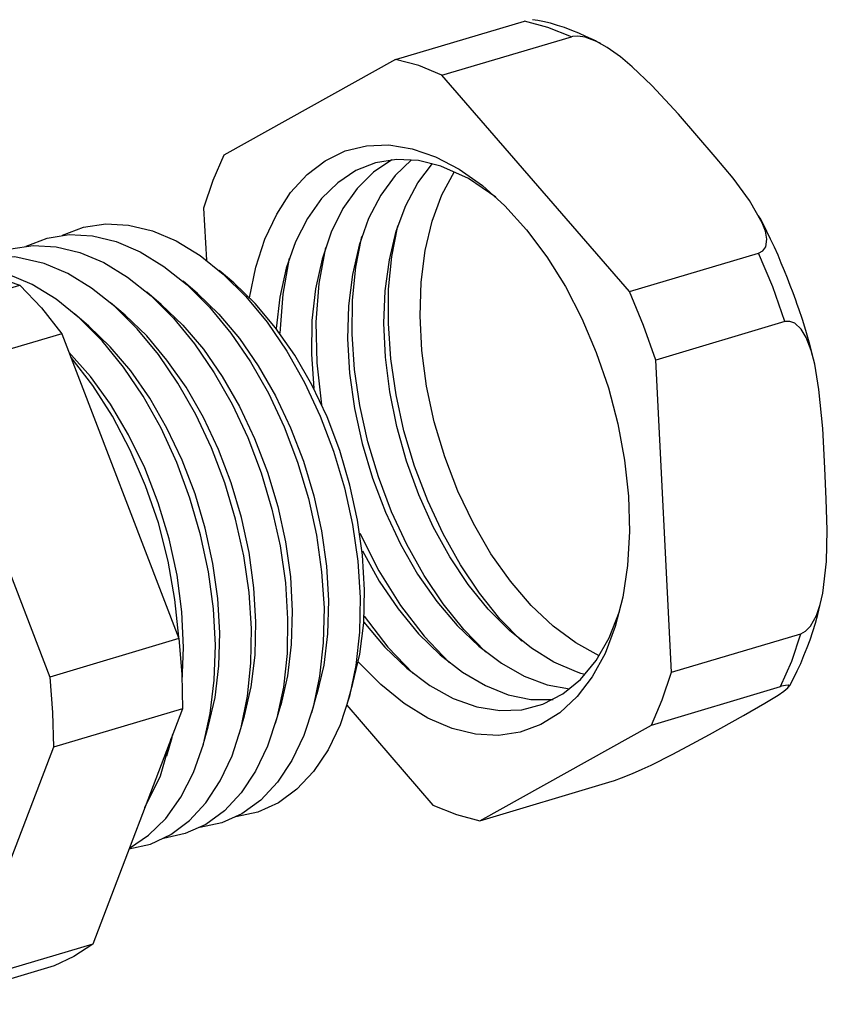
# Model space of a CAD drawing. Extents: x 5.17 to 8.69, y 9.24 to 12.39.
# Drawn here: x 6.57 to 7.54, y 11.21 to 12.39 of the extents above; entities that cross this region are included whole.
import ezdxf

# ---------------------------------------------------------------- set-up
doc = ezdxf.new("R2010")
doc.units = 0
doc.header["$MEASUREMENT"] = 0
doc.layers.get('0').update_dxf_attribs({"linetype": 'CONTINUOUS'})

msp = doc.modelspace()

# ---------------------------------------------------------------- linework, layer by layer
for p, q in [((7.0216, 12.3413), (7.1765, 12.3875)), ((7.0774, 12.3226), (7.2326, 12.3688)), ((7.0216, 12.3413), (6.8159, 12.2268)), ((7.3021, 12.0631), (7.0774, 12.3226)), ((6.3228, 12.1546), (6.5711, 12.0709)), ((6.7916, 12.1631), (6.7949, 12.1008)), ((7.3021, 12.0631), (7.457, 12.1093)), ((6.8277, 12.0736), (6.8103, 12.0883)), ((6.7841, 12.0608), (6.767, 12.0755)), ((6.4163, 12.0247), (6.5711, 12.0709)), ((6.7408, 12.0476), (6.7234, 12.0624)), ((6.6974, 12.0348), (6.6801, 12.0496)), ((6.6541, 12.0217), (6.6367, 12.0365)), ((7.4885, 12.027), (7.3336, 11.9807)), ((6.6217, 12.0125), (6.4668, 11.9663)), ((6.6217, 12.0125), (6.7621, 11.6467)), ((7.3526, 11.6063), (7.3336, 11.9807)), ((6.4668, 11.9663), (6.6072, 11.6004)), ((6.7621, 11.6467), (6.6072, 11.6004)), ((7.3526, 11.6063), (7.5075, 11.6526)), ((6.9645, 11.5709), (6.9707, 11.5929)), ((7.3284, 11.543), (7.4832, 11.5893)), ((6.9212, 11.5581), (6.9274, 11.5801)), ((6.8779, 11.5453), (6.8841, 11.567)), ((6.9632, 11.5667), (7.0665, 11.4469)), ((6.7663, 11.5624), (6.6115, 11.5165)), ((6.7663, 11.5624), (6.6587, 11.2802)), ((6.8343, 11.5322), (6.8408, 11.5542)), ((6.791, 11.5194), (6.7972, 11.5411)), ((7.1227, 11.4282), (7.3284, 11.543)), ((6.7476, 11.5063), (6.7539, 11.5283)), ((6.6115, 11.5165), (6.5035, 11.234)), ((7.1227, 11.4282), (7.2775, 11.4745)), ((6.6587, 11.2802), (6.5035, 11.234)), ((6.6125, 11.2543), (6.4573, 11.208))]:
    msp.add_line(p, q)
for points in [[(7.2326, 12.3688), (7.2043, 12.38), (7.1765, 12.3875)], [(7.2627, 12.3633), (7.25, 12.3692), (7.2414, 12.3731), (7.2329, 12.3764), (7.2244, 12.3797), (7.2158, 12.3823), (7.2073, 12.3849), (7.1984, 12.3869), (7.1922, 12.3882), (7.186, 12.3892)], [(7.457, 12.1093), (7.4619, 12.1119), (7.4655, 12.1169), (7.4668, 12.126), (7.4652, 12.1356), (7.4612, 12.1454), (7.4462, 12.1723), (7.4265, 12.1989), (7.4051, 12.2248), (7.3608, 12.276), (7.329, 12.3101), (7.3054, 12.3327), (7.2913, 12.3446), (7.2755, 12.3557), (7.2627, 12.3629), (7.249, 12.3682), (7.2404, 12.3695), (7.2339, 12.3692), (7.2326, 12.3688)], [(7.268, 12.3603), (7.2673, 12.3606), (7.267, 12.361), (7.2634, 12.3626)], [(7.0774, 12.3226), (7.0495, 12.3341), (7.0216, 12.3413)], [(6.8467, 12.0555), (6.8543, 12.0923), (6.8651, 12.126), (6.8792, 12.1559), (6.8959, 12.1818), (6.9156, 12.2035), (6.9373, 12.2199), (6.9612, 12.2317), (6.9868, 12.2379), (7.0137, 12.2389), (7.0416, 12.2343), (7.0698, 12.2248), (7.098, 12.21), (7.1259, 12.1904), (7.1528, 12.1657), (7.1788, 12.1372), (7.203, 12.1047), (7.2253, 12.069), (7.245, 12.0306), (7.2624, 11.9899), (7.2769, 11.9476), (7.2883, 11.9043), (7.2962, 11.8606), (7.3008, 11.8176), (7.3021, 11.7753), (7.2998, 11.7346), (7.2942, 11.6966), (7.2851, 11.6611), (7.2729, 11.629), (7.2575, 11.6008), (7.2395, 11.5771), (7.2188, 11.5578), (7.1958, 11.5437), (7.1712, 11.5345), (7.145, 11.5306), (7.1174, 11.5322), (7.0895, 11.5391)], [(6.8159, 12.2268), (6.8028, 12.1963), (6.7916, 12.1631)], [(7.0761, 12.2136), (7.0492, 12.2202), (7.0229, 12.2215), (6.9977, 12.2173), (6.974, 12.2081), (6.9524, 12.1936), (6.933, 12.1746), (6.916, 12.1507), (6.9018, 12.1228), (6.8907, 12.0913), (6.8828, 12.0565), (6.8786, 12.0188)], [(7.0173, 12.2209), (6.9954, 12.2064), (6.9757, 12.1867), (6.9586, 12.1628), (6.9445, 12.1342), (6.9337, 12.1021), (6.9258, 12.0663), (6.9215, 12.0283), (6.9209, 11.9879), (6.9238, 11.9466)], [(7.041, 12.2212), (7.0213, 12.2022), (7.0039, 12.1785), (6.9894, 12.1507), (6.978, 12.1188), (6.9701, 12.0837), (6.9655, 12.046), (6.9642, 12.0063), (6.9665, 11.965), (6.9724, 11.9226), (6.9816, 11.8806), (6.994, 11.839), (7.0095, 11.7986), (7.0275, 11.7602), (7.0482, 11.7241), (7.0711, 11.6913), (7.0957, 11.6625), (7.1217, 11.6375), (7.1486, 11.6172), (7.1758, 11.6018), (7.2034, 11.5913), (7.2303, 11.5863)], [(7.2388, 11.6067), (7.2116, 11.6185), (7.1847, 11.6352), (7.1584, 11.6565), (7.1328, 11.6821), (7.1089, 11.7117), (7.0869, 11.7448), (7.0669, 11.7809), (7.0495, 11.8193), (7.0347, 11.8596), (7.0232, 11.901), (7.0147, 11.9426), (7.0095, 11.9843), (7.0075, 12.025), (7.0091, 12.064), (7.0144, 12.1011), (7.0226, 12.1356), (7.0341, 12.1664), (7.0485, 12.1936), (7.0659, 12.2166)], [(7.142, 12.1762), (7.1092, 12.1986), (7.0761, 12.2136)], [(7.2657, 11.626), (7.2378, 11.6415), (7.2106, 11.6615), (7.1843, 11.6864), (7.1594, 11.7156), (7.1361, 11.7484), (7.1151, 11.7848), (7.0964, 11.8235), (7.081, 11.8646), (7.0682, 11.9066), (7.059, 11.9495), (7.0531, 11.9922), (7.0511, 12.0339), (7.0524, 12.0742), (7.0574, 12.1123), (7.0656, 12.1474), (7.0774, 12.1792), (7.0925, 12.2071)], [(7.5134, 12.0165), (7.5095, 12.0296), (7.5052, 12.0424), (7.5032, 12.0476), (7.5016, 12.0529), (7.4983, 12.0617), (7.495, 12.0703), (7.4918, 12.0791), (7.4881, 12.088), (7.4842, 12.0972), (7.4803, 12.1067), (7.476, 12.1162), (7.4714, 12.1257), (7.4668, 12.1352), (7.4619, 12.1451), (7.4596, 12.1497), (7.457, 12.1539)], [(6.6223, 12.1306), (6.6476, 12.1402), (6.6742, 12.1441), (6.7017, 12.1428), (6.7303, 12.1359), (6.7588, 12.1237), (6.7873, 12.1064), (6.8152, 12.0841), (6.8421, 12.0571), (6.8677, 12.0263), (6.8913, 11.9915), (6.9127, 11.9538), (6.9314, 11.9134), (6.9475, 11.8714), (6.9606, 11.8278), (6.9701, 11.7838), (6.9767, 11.7396), (6.9793, 11.6962), (6.9786, 11.6546), (6.974, 11.6146), (6.9665, 11.5775), (6.9553, 11.5434), (6.9409, 11.5132), (6.9235, 11.4873), (6.9035, 11.4663), (6.8812, 11.4498), (6.8566, 11.4387), (6.8303, 11.4328)], [(6.579, 12.1175), (6.6039, 12.127), (6.6305, 12.1313), (6.6584, 12.1297), (6.6866, 12.1231), (6.7155, 12.1106), (6.744, 12.0932), (6.7719, 12.0713), (6.7988, 12.0444), (6.8241, 12.0132), (6.8477, 11.9787), (6.8694, 11.941), (6.8881, 11.9006), (6.9041, 11.8583), (6.9173, 11.815), (6.9268, 11.7707), (6.933, 11.7268), (6.936, 11.6835), (6.935, 11.6415), (6.9307, 11.6018), (6.9228, 11.5644), (6.9117, 11.5306), (6.8973, 11.5004), (6.8802, 11.4745), (6.8602, 11.4531), (6.8375, 11.4367), (6.8133, 11.4256), (6.787, 11.42)], [(7.1732, 11.6438), (7.1469, 11.6703), (7.1223, 11.7012), (7.0994, 11.7353), (7.0787, 11.7724), (7.0603, 11.8121), (7.0446, 11.8534), (7.0318, 11.8961), (7.0223, 11.939), (7.016, 11.9823), (7.0131, 12.0247), (7.0134, 12.066), (7.0173, 12.105), (7.0246, 12.1418)], [(7.1299, 11.6306), (7.1036, 11.6575), (7.079, 11.6884), (7.0561, 11.7225), (7.0351, 11.7596), (7.0167, 11.7989), (7.0013, 11.8406), (6.9885, 11.8829), (6.9789, 11.9262), (6.9727, 11.9695), (6.9698, 12.0119), (6.9701, 12.0529), (6.974, 12.0923), (6.9812, 12.129)], [(6.5606, 12.1142), (6.5872, 12.1182), (6.6148, 12.1169), (6.6433, 12.11), (6.6719, 12.0978), (6.7004, 12.0804), (6.7286, 12.0581), (6.7555, 12.0312), (6.7808, 12.0004), (6.8044, 11.9656), (6.8257, 11.9279), (6.8448, 11.8879), (6.8608, 11.8455), (6.8736, 11.8019), (6.8835, 11.7579), (6.8897, 11.7136), (6.8923, 11.6703), (6.8917, 11.6287), (6.8874, 11.5886), (6.8795, 11.5516), (6.8684, 11.5178), (6.8539, 11.4876), (6.8366, 11.4617), (6.8165, 11.4403), (6.7942, 11.4239), (6.7696, 11.4128), (6.7437, 11.4069)], [(6.9379, 12.1159), (6.9297, 12.0729), (6.9261, 12.0263), (6.9274, 11.9774), (6.933, 11.9272)], [(7.4885, 12.027), (7.474, 12.0686), (7.457, 12.1093)], [(6.6003, 12.0968), (6.5652, 12.1047), (6.5314, 12.1041), (6.4996, 12.0952)], [(6.702, 11.3944), (6.728, 11.4003), (6.7522, 11.4118), (6.7745, 11.4285), (6.7942, 11.4498), (6.8113, 11.4761), (6.8257, 11.5063), (6.8366, 11.5401), (6.8441, 11.5775), (6.8484, 11.6172), (6.849, 11.6588), (6.8461, 11.7022), (6.8398, 11.7461), (6.83, 11.7901), (6.8172, 11.8334), (6.8011, 11.8754), (6.7821, 11.9154), (6.7608, 11.9531), (6.7375, 11.9876), (6.7119, 12.0184), (6.6853, 12.045), (6.6574, 12.0673), (6.6289, 12.0847), (6.6003, 12.0968)], [(6.8943, 12.1031), (6.8864, 12.0598), (6.8828, 12.0132)], [(6.7027, 11.3954), (6.7257, 11.4108), (6.7463, 11.4311), (6.7644, 11.4567), (6.7795, 11.4863), (6.7913, 11.5201), (6.7995, 11.5568), (6.8044, 11.5968), (6.8057, 11.6388), (6.8034, 11.6825), (6.7975, 11.7268), (6.788, 11.7714), (6.7752, 11.8153), (6.7595, 11.858), (6.7408, 11.899), (6.7191, 11.9374), (6.6955, 11.9725), (6.6699, 12.004), (6.643, 12.0312), (6.6148, 12.0539), (6.5859, 12.0716), (6.557, 12.0841)], [(6.9707, 11.5929), (6.9789, 11.628), (6.9835, 11.6657), (6.9845, 11.7054), (6.9822, 11.7468), (6.9763, 11.7888), (6.9671, 11.8308), (6.955, 11.8724), (6.9396, 11.9128), (6.9212, 11.9512), (6.9009, 11.9869), (6.8779, 12.0197), (6.8536, 12.0486), (6.8277, 12.0736)], [(6.5711, 12.0709), (6.5971, 12.0434), (6.6217, 12.0125)], [(6.7841, 12.0608), (6.81, 12.0358), (6.8346, 12.0066), (6.8572, 11.9741), (6.8779, 11.938), (6.8959, 11.8997), (6.9114, 11.8596), (6.9238, 11.818), (6.933, 11.776), (6.9389, 11.7336), (6.9412, 11.6926), (6.9402, 11.6526), (6.9356, 11.6149), (6.9274, 11.5801)], [(7.3336, 11.9807), (7.3189, 12.0224), (7.3021, 12.0631)], [(6.7408, 12.0476), (6.7667, 12.0227), (6.7913, 11.9938), (6.8139, 11.961), (6.8346, 11.9253), (6.8526, 11.8869), (6.8681, 11.8465), (6.8805, 11.8052), (6.8897, 11.7628), (6.8956, 11.7209), (6.8979, 11.6795), (6.8966, 11.6398), (6.892, 11.6021), (6.8841, 11.567)], [(6.8408, 11.5542), (6.8487, 11.589), (6.8533, 11.6267), (6.8543, 11.6667), (6.852, 11.7077), (6.8464, 11.7501), (6.8372, 11.792), (6.8247, 11.8337), (6.8093, 11.8737), (6.7913, 11.9121), (6.7706, 11.9482), (6.7476, 11.9807), (6.7234, 12.0099), (6.6974, 12.0348)], [(7.5075, 11.6526), (7.5131, 11.6556), (7.5193, 11.6618), (7.5262, 11.6743), (7.5308, 11.6877), (7.5338, 11.7012), (7.5383, 11.7392), (7.5393, 11.777), (7.538, 11.814), (7.5364, 11.8511), (7.5338, 11.8987), (7.5292, 11.9456), (7.5242, 11.9761), (7.52, 11.9925), (7.5141, 12.0079), (7.5082, 12.0178), (7.5003, 12.0253), (7.4944, 12.0273), (7.4885, 12.027)], [(6.7972, 11.5411), (6.8054, 11.5762), (6.81, 11.6139), (6.811, 11.6536), (6.8087, 11.6949), (6.8028, 11.7369), (6.7936, 11.7793), (6.7814, 11.8206), (6.766, 11.8609), (6.7476, 11.8993), (6.727, 11.9351), (6.7043, 11.9679), (6.6797, 11.9968), (6.6541, 12.0217)], [(7.5226, 11.9823), (7.5183, 11.9994), (7.5134, 12.0165)], [(6.766, 11.5952), (6.7677, 11.6362), (6.7657, 11.6789), (6.7598, 11.7228), (6.7503, 11.7665), (6.7371, 11.8098), (6.7211, 11.8514), (6.7017, 11.8911), (6.6801, 11.9279), (6.6561, 11.9613), (6.6302, 11.9905)], [(6.7618, 11.6483), (6.7572, 11.6936), (6.749, 11.7396), (6.7375, 11.7855), (6.7221, 11.8301), (6.7037, 11.8728), (6.6824, 11.9134), (6.6587, 11.9505), (6.6328, 11.984)], [(6.9789, 11.7733), (7.0016, 11.7281), (7.0275, 11.6864), (7.0561, 11.6497), (7.0866, 11.6178)], [(6.9819, 11.752), (7.0022, 11.7156), (7.0249, 11.6825), (7.0492, 11.6526), (7.0751, 11.6273), (7.102, 11.6063), (7.1295, 11.5903), (7.1568, 11.5794), (7.184, 11.5735), (7.2106, 11.5735)], [(7.4934, 11.589), (7.4937, 11.5896), (7.4944, 11.5903), (7.499, 11.5988), (7.5032, 11.608), (7.5075, 11.6168), (7.5114, 11.6264), (7.5151, 11.6359), (7.5187, 11.6454), (7.5219, 11.6552), (7.5252, 11.6654), (7.5278, 11.6756), (7.5305, 11.6861), (7.5318, 11.6923), (7.5331, 11.6982)], [(6.9835, 11.6664), (7.0088, 11.6365), (7.0354, 11.6113), (7.0629, 11.5906), (7.0908, 11.5749), (7.119, 11.5647), (7.1466, 11.5604), (7.1732, 11.5614), (7.1984, 11.568), (7.2221, 11.5804), (7.2434, 11.5978), (7.2621, 11.6205), (7.2778, 11.6477), (7.2903, 11.6792)], [(6.9839, 11.6736), (7.0124, 11.6365), (7.0429, 11.6047)], [(6.7621, 11.6467), (6.7657, 11.6041), (6.7663, 11.5624)], [(7.4832, 11.5893), (7.4967, 11.6195), (7.5075, 11.6526)], [(7.0895, 11.5391), (7.0606, 11.5512), (7.0321, 11.5689), (7.0042, 11.5916), (6.9773, 11.6185)], [(6.6072, 11.6004), (6.6105, 11.5581), (6.6115, 11.5165)], [(7.2486, 11.6037), (7.2437, 11.605), (7.2388, 11.6067)], [(7.3284, 11.543), (7.3415, 11.5732), (7.3526, 11.6063)], [(7.2775, 11.4745), (7.2841, 11.4764), (7.2926, 11.4797), (7.3057, 11.485), (7.3172, 11.4902), (7.328, 11.4951), (7.3543, 11.5082), (7.3773, 11.5204), (7.3982, 11.5319), (7.4389, 11.5545), (7.4645, 11.5693), (7.4803, 11.5788), (7.4872, 11.5837), (7.4921, 11.5876), (7.4937, 11.5899), (7.4924, 11.5909), (7.4891, 11.5906), (7.4845, 11.5896), (7.4832, 11.5893)], [(6.7539, 11.5283), (6.7545, 11.5309), (6.7555, 11.5338)], [(6.7211, 11.4443), (6.7398, 11.4823), (6.7529, 11.527)], [(7.0665, 11.4469), (7.0948, 11.4357), (7.1227, 11.4282)], [(6.6587, 11.2802), (6.6361, 11.2655), (6.6125, 11.2543)]]:
    msp.add_lwpolyline(points)

doc.saveas('drawing.dxf')
